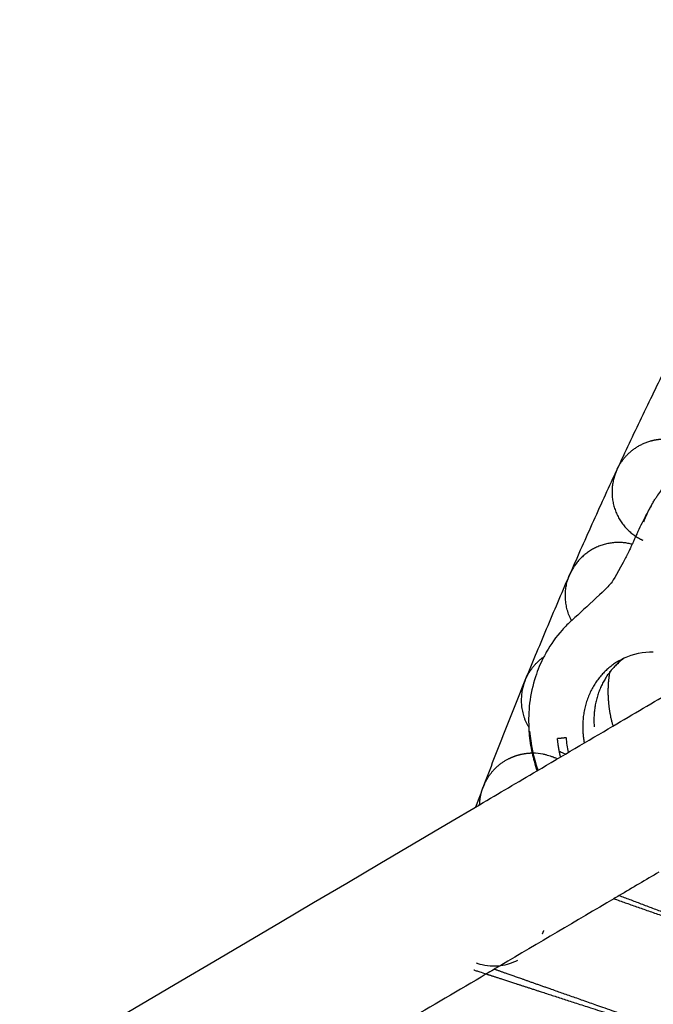
# Model space of a CAD drawing. Units: millimetres. Extents: x 197586 to 219846, y 3015 to 17841.
# Drawn here: x 208118 to 208185, y 7591 to 7696 of the extents above; entities that cross this region are included whole.
import ezdxf

# ---------------------------------------------------------------- set-up
doc = ezdxf.new("R2010")
doc.units = ezdxf.units.MM
doc.dimstyles.new('Qitele', dxfattribs={"dimscale": 85, "dimtxt": 4, "dimasz": 5, "dimexe": 4, "dimexo": 0, "dimgap": 3, "dimtad": 1, "dimdec": 0, "dimrnd": 10, "dimzin": 1, "dimtxsty": 'Standard', "dimblk": 'OBLIQUE', "dimcen": 5, "dimdle": 4, "dimclrd": 256, "dimclre": 256, "dimclrt": 256, "dimadec": 0, "dimazin": 0, "dimtfac": 1, "dimtdec": 0, "dimtmove": 0, "dimatfit": 3, "dimldrblk": 'OBLIQUE', "dimfxl": 6, "dimfxlon": 1, "dimlwd": 40, "dimlwe": 30, "dimarcsym": 0})

# ---------------------------------------------------------------- blocks, each defined once
blk = doc.blocks.new('_Oblique')
at = {"color": 0, "linetype": 'ByBlock', "lineweight": -2}
blk.add_line((-0.5, -0.5), (0.5, 0.5), dxfattribs=at)
blk = doc.blocks.new('*D17')
at = {"lineweight": 40, "transparency": 16777216}
blk.add_line((202125.48, 13320.46), (202125.48, 6325.48), dxfattribs=at)
at = {"lineweight": 30, "transparency": 16777216}
for p, q in [((202635.48, 12980.46), (201785.48, 12980.46)), ((202635.48, 6665.48), (201785.48, 6665.48))]:
    blk.add_line(p, q, dxfattribs=at)
at = {"layer": 'Defpoints', "color": 0, "transparency": 16777216}
for p in [(208644.17, 12980.46), (202125.48, 6665.48), (206632.59, 6665.48)]:
    blk.add_point(p, dxfattribs=at)
at = {"lineweight": 40, "transparency": 16777216, "xscale": 425, "yscale": 425, "zscale": 425}
for p, rotation in [((202125.48, 12980.46), 90), ((202125.48, 6665.48), 270)]:
    blk.add_blockref('_Oblique', p, dxfattribs=dict(at, rotation=rotation))
at = {"transparency": 16777216, "insert": (201645.55, 9846.08), "char_height": 365.5, "attachment_point": 5, "rotation": 90}
blk.add_mtext('6310', dxfattribs=at)
blk = doc.blocks.new('*D23')
at = {"lineweight": 40, "transparency": 16777216}
blk.add_line((201197.89, 15886.13), (201197.89, 3593.14), dxfattribs=at)
at = {"lineweight": 30, "transparency": 16777216}
for p, q in [((201707.89, 15546.13), (200857.89, 15546.13)), ((201707.89, 3933.14), (200857.89, 3933.14))]:
    blk.add_line(p, q, dxfattribs=at)
at = {"layer": 'Defpoints', "color": 0, "transparency": 16777216}
for p in [(208644.17, 15546.13), (201197.89, 3933.14), (208644.16, 3933.14)]:
    blk.add_point(p, dxfattribs=at)
at = {"lineweight": 40, "transparency": 16777216, "xscale": 425, "yscale": 425, "zscale": 425}
for p, rotation in [((201197.89, 15546.13), 90), ((201197.89, 3933.14), 270)]:
    blk.add_blockref('_Oblique', p, dxfattribs=dict(at, rotation=rotation))
at = {"transparency": 16777216, "insert": (200717.96, 9739.64), "char_height": 365.5, "attachment_point": 5, "rotation": 90}
blk.add_mtext('11610', dxfattribs=at)

msp = doc.modelspace()

# ---------------------------------------------------------------- linework, layer by layer
at = {"color": 0, "lineweight": -3}
for points, weights, degree, knots in [([(208396.21, 7878.83), (208280.61, 7814.56), (208210.82, 7702.21), (208184.12, 7659.23), (208166.38, 7611.83)], [0.870248598416, 0.902999892785, 1, 0.960524326924, 0.931689588254], 2, [308.872232, 308.872232, 308.872232, 461.816046, 461.816046, 524.058863, 524.058863, 524.058863]), ([(208181.73, 7648.39), (208182.45, 7649.69), (208183.63, 7650.67), (208185.14, 7651.1), (208185.77, 7651.28), (208186.42, 7651.35), (208187.44, 7651.29), (208187.81, 7651.23), (208188.29, 7651.1), (208188.41, 7651.07), (208188.63, 7650.99), (208188.75, 7650.95), (208188.86, 7650.9), (208189.11, 7650.79), (208189.11, 7650.79)], [0.999998935623, 0.902367996134, 0.853552526389, 0.853552526389, 0.853552526389, 0.853552526389, 0.853552526389, 0.853552526389, 0.853552526389, 0.853552526389, 0.853552526389, 0.853552526389, 0.853552526389, 0.853552526389, 0.853552526389], 3, [0.000001, 0.000001, 0.000001, 0.000001, 4.591238, 4.591238, 4.591238, 6.692034, 6.692034, 7.898445, 7.898445, 8.287001, 8.287001, 8.668035, 8.668035, 8.671574, 8.671574, 8.671574, 8.671574]), ([(208169.93, 7617.02), (208170.13, 7617.12), (208170.34, 7617.21), (208170.56, 7617.29), (208171.17, 7617.51), (208171.81, 7617.63), (208172.5, 7617.64), (208172.53, 7617.64), (208172.57, 7617.64)], [0.856616249484, 0.85457376741, 0.853552526372, 0.853552526372, 0.853552526372, 0.853552526372, 0.853552526372, 0.853552526372, 0.853552526372], 3, [3.927166, 3.927166, 3.927166, 3.927166, 4.591238, 4.591238, 4.591238, 6.628348, 6.628348, 6.740357, 6.740357, 6.740357, 6.740357]), ([(208181.22, 7602), (208181.23, 7602), (208181.24, 7601.99), (208181.25, 7601.99), (208186.78, 7600.05), (208193.63, 7597.63), (208201.08, 7595.01)], [1, 1, 1, 1, 1, 1.03239480075, 1.09718440226], 3, [40.089596, 40.089596, 40.089596, 40.089596, 40.135724, 40.135724, 40.135724, 64.323884, 64.323884, 64.323884, 64.323884]), ([(208167.54, 7593.93), (208167.9, 7593.81), (208168.34, 7593.67), (208170.76, 7592.88), (208173.63, 7591.95), (208177.3, 7590.76), (208182.87, 7588.95), (208189.78, 7586.7), (208197.29, 7584.26)], [0.853552526365, 0.853552526365, 0.853552526365, 0.853552526365, 0.853552526365, 0.853552526365, 0.853552526365, 0.881196214694, 0.936483591352], 3, [18.557874, 18.557874, 18.557874, 18.557874, 23.112569, 23.112569, 40.129901, 40.129901, 40.129901, 64.31501, 64.31501, 64.31501, 64.31501]), ([(208197.29, 7584.26), (208189.84, 7586.88), (208182.99, 7589.3), (208177.46, 7591.24), (208173.83, 7592.52), (208170.98, 7593.52), (208168.83, 7594.28), (208168.6, 7594.36), (208168.38, 7594.44)], [0.936484872578, 0.881197217921, 0.853553390593, 0.853553390593, 0.853553390593, 0.853553390593, 0.853553390593, 0.853553390593, 0.853553390593], 3, [80.321812, 80.321812, 80.321812, 80.321812, 104.50697, 104.50697, 104.50697, 120.97401, 120.97401, 123.156981, 123.156981, 123.156981, 123.156981])]:
    msp.add_rational_spline(points, weights, degree=degree, knots=knots, dxfattribs=at)
for points, weights, degree in [([(208181.39, 7647.65), (208179.59, 7642.93), (208184.06, 7640.58)], [1, 0.748452102004, 1], 2), ([(208181.54, 7648.03), (208181.46, 7647.84), (208181.39, 7647.65)], [1, 0.999363515779, 1], 2), ([(208181.54, 7648.03), (208181.63, 7648.21), (208181.73, 7648.39)], [1, 0.999364155817, 1], 2), ([(208183.18, 7640.02), (208178.77, 7641.19), (208176.66, 7637.15)], [0.948728136602, 0.760589389666, 1], 2), ([(208184.06, 7640.58), (208184.18, 7640.52), (208184.31, 7640.46)], [1, 0.999695750822, 1], 2), ([(208176.66, 7637.15), (208176.57, 7636.97), (208176.49, 7636.79)], [1, 0.999364155813, 1], 2), ([(208176.68, 7631.84), (208175.5, 7634.05), (208176.34, 7636.41)], [0.876564428503, 0.857076503646, 1], 2), ([(208176.34, 7636.41), (208176.4, 7636.6), (208176.49, 7636.79)], [1, 0.999363515765, 1], 2), ([(208171.87, 7625.8), (208172.51, 7627.1), (208173.69, 7627.94)], [1, 0.908961902105, 0.879745432713], 2), ([(208181.73, 7627.51), (208177.49, 7625.02), (208177.9, 7619.74)], [1, 0.857507821578, 1], 2), ([(208182.34, 7627.83), (208178.73, 7625.22), (208179.1, 7620.44)], [0.862973769899, 0.816410657675, 1], 2), ([(208182.35, 7627.83), (208182.34, 7627.83), (208182.34, 7627.83)], [0.863061199205, 0.863017383592, 0.862973769899], 2), ([(208180.77, 7626.39), (208180.49, 7624.83), (208180.62, 7623.21)], [0.955426425955, 0.968951780348, 1], 2), ([(208171.7, 7625.43), (208171.62, 7625.24), (208171.56, 7625.05)], [1, 0.999363515784, 1], 2), ([(208171.7, 7625.43), (208171.78, 7625.62), (208171.87, 7625.8)], [1, 0.999364155819, 1], 2), ([(208171.56, 7625.05), (208170.76, 7622.58), (208172.09, 7620.36)], [1, 0.852780486177, 0.877882708467], 2), ([(208180.62, 7623.21), (208180.72, 7621.85), (208181.11, 7620.52)], [1, 0.95568835802, 0.924784480296], 2), ([(208176.09, 7619.28), (208175.66, 7619.19), (208175.17, 7619.19)], [1, 0.886999933782, 1], 2), ([(208175.37, 7617.78), (208175.23, 7618.48), (208175.17, 7619.19)], [0.978438811019, 0.986998880511, 1], 2), ([(208177.9, 7619.74), (208177.94, 7619.22), (208178.04, 7618.71)], [1, 0.988397826528, 0.98033242097], 2), ([(208167.35, 7614.34), (208167.87, 7615.47), (208168.75, 7616.42), (208169.93, 7617.02)], [1, 0.916490299052, 0.868696021189, 0.856617166411], 3), ([(208175.5, 7617.21), (208175.43, 7617.5), (208175.37, 7617.78)], [0.972231829965, 0.974970863678, 0.978438811019], 2), ([(208166.82, 7612.09), (208166.84, 7612.85), (208167.06, 7613.58)], [0.922192849696, 0.951898270571, 1], 2), ([(208167.06, 7613.58), (208167.12, 7613.77), (208167.19, 7613.96)], [1, 0.999363515779, 1], 2), ([(208167.35, 7614.34), (208167.26, 7614.15), (208167.19, 7613.96)], [1, 0.999364155817, 1], 2), ([(208201.08, 7595.01), (208193.86, 7597.75), (208187.2, 7600.28), (208181.78, 7602.33)], [1.09717083803, 1.03378353627, 1.00140823954, 1.00004494786], 3), ([(208173.56, 7598.23), (208173.62, 7598.35), (208173.66, 7598.48), (208173.71, 7598.6)], [0.787155291237, 0.793389781124, 0.799994394651, 0.806969131818], 3)]:
    msp.add_rational_spline(points, weights, degree=degree, dxfattribs=at)
for points, knots in [([(208185.38, 7644.44), (208185.42, 7644.51), (208185.52, 7644.69), (208185.7, 7644.97), (208185.98, 7645.39), (208186.34, 7645.88), (208186.82, 7646.46), (208187.38, 7647.05), (208187.84, 7647.47), (208188.11, 7647.7)], [-0.6616863, -0.6616863, -0.6616863, -0.6616863, -0.625, -0.5625, -0.5, -0.375, -0.25, -0.125, 0, 0, 0, 0]), ([(208185.37, 7644.43), (208185.14, 7644.03), (208184.91, 7643.62), (208184.69, 7643.2), (208184.38, 7642.62), (208184.08, 7642.02), (208183.79, 7641.38)], [0.466912, 0.466912, 0.466912, 0.466912, 2.534583, 2.534583, 2.534583, 5.299796, 5.299796, 5.299796, 5.299796]), ([(208184.43, 7642.44), (208184.44, 7642.48), (208184.47, 7642.56), (208184.53, 7642.72), (208184.64, 7642.97), (208184.78, 7643.29), (208184.94, 7643.63), (208185.11, 7643.95), (208185.26, 7644.23), (208185.35, 7644.39), (208185.37, 7644.43)], [-1, -1, -1, -1, -0.984375, -0.96875, -0.9375, -0.875, -0.8125, -0.75, -0.6875, -0.6625567, -0.6625567, -0.6625567, -0.6625567]), ([(208183.79, 7641.38), (208183.75, 7641.28), (208183.66, 7641.11), (208183.66, 7641.09), (208183.63, 7641.03), (208183.59, 7640.96), (208183.56, 7640.88)], [0.1290408, 0.1290408, 0.1290408, 0.1290408, 0.658711, 0.658711, 0.658711, 1.0138527, 1.0138527, 1.0138527, 1.0138527]), ([(208183.18, 7640.02), (208183.13, 7639.92), (208183.09, 7639.83), (208183.05, 7639.74), (208183.04, 7639.71), (208183.02, 7639.68), (208183.01, 7639.65), (208182.97, 7639.56), (208182.93, 7639.49), (208182.9, 7639.41), (208182.84, 7639.28), (208182.79, 7639.18), (208182.75, 7639.1), (208182.73, 7639.05), (208182.7, 7639), (208182.68, 7638.96), (208182.66, 7638.93), (208182.64, 7638.88), (208182.62, 7638.84)], [2.283943, 2.283943, 2.283943, 2.283943, 2.722029, 2.722029, 2.722029, 2.880399, 2.880399, 2.880399, 3.322983, 3.322983, 3.322983, 4.074071, 4.074071, 4.074071, 4.586098, 4.586098, 4.586098, 5.0162, 5.0162, 5.0162, 5.0162]), ([(208183.56, 7640.88), (208183.54, 7640.84), (208183.52, 7640.8), (208183.5, 7640.76), (208183.46, 7640.65), (208183.41, 7640.54), (208183.35, 7640.42), (208183.3, 7640.31), (208183.25, 7640.19), (208183.2, 7640.08), (208183.19, 7640.06), (208183.18, 7640.04), (208183.18, 7640.02)], [1.013853, 1.013853, 1.013853, 1.013853, 1.201928, 1.201928, 1.201928, 1.697994, 1.697994, 1.697994, 2.191388, 2.191388, 2.191388, 2.283943, 2.283943, 2.283943, 2.283943]), ([(208182.59, 7638.81), (208182.55, 7638.73), (208182.51, 7638.65), (208182.47, 7638.57), (208181.72, 7637.12), (208181.14, 7636.16), (208180.92, 7635.86), (208180.91, 7635.85), (208180.9, 7635.84), (208180.89, 7635.83), (208180.66, 7635.53), (208180.34, 7635.19), (208179.33, 7634.26), (208178.4, 7633.41), (208177.5, 7632.57), (208176.74, 7631.89)], [7.299062, 7.299062, 7.299062, 7.299062, 7.856672, 7.856672, 7.856672, 18.132972, 18.132972, 18.132972, 18.510469, 18.510469, 18.510469, 28.575466, 28.575466, 28.575466, 38.046323, 38.046323, 38.046323, 38.046323]), ([(208176.74, 7631.89), (208176.36, 7631.55), (208176, 7631.19), (208175.66, 7630.81), (208175.02, 7630.09), (208174.45, 7629.3), (208173.97, 7628.46), (208173.88, 7628.29), (208173.78, 7628.11), (208173.69, 7627.94)], [1.011603, 1.011603, 1.011603, 1.011603, 2.644639, 2.644639, 2.644639, 5.722472, 5.722472, 5.722472, 6.34462, 6.34462, 6.34462, 6.34462]), ([(208173.69, 7627.94), (208173.34, 7627.26), (208173.05, 7626.55), (208172.81, 7625.81), (208172.51, 7624.89), (208172.3, 7623.94), (208172.18, 7622.96), (208172.08, 7622.11), (208172.05, 7621.23), (208172.09, 7620.36)], [6.34462, 6.34462, 6.34462, 6.34462, 8.759636, 8.759636, 8.759636, 11.78758, 11.78758, 11.78758, 14.45854, 14.45854, 14.45854, 14.45854]), ([(208172.09, 7620.36), (208172.09, 7620.21), (208172.1, 7620.07), (208172.11, 7619.92), (208172.11, 7619.89), (208172.12, 7619.87), (208172.12, 7619.85)], [14.4585405, 14.4585405, 14.4585405, 14.4585405, 14.9070445, 14.9070445, 14.9070445, 14.9832519, 14.9832519, 14.9832519, 14.9832519]), ([(208172.12, 7619.85), (208172.12, 7619.82), (208172.12, 7619.8), (208172.12, 7619.77), (208172.18, 7619.06), (208172.29, 7618.34), (208172.44, 7617.64)], [0.484025, 0.484025, 0.484025, 0.484025, 0.560281, 0.560281, 0.560281, 2.745249, 2.745249, 2.745249, 2.745249]), ([(208172.44, 7617.64), (208172.51, 7617.34), (208172.58, 7617.04), (208172.66, 7616.74), (208172.76, 7616.4), (208172.87, 7616.06), (208172.98, 7615.72)], [2.745249, 2.745249, 2.745249, 2.745249, 3.673299, 3.673299, 3.673299, 4.748556, 4.748556, 4.748556, 4.748556]), ([(208172.57, 7617.64), (208172.91, 7617.64), (208173.25, 7617.6), (208173.7, 7617.52), (208173.82, 7617.49), (208174.08, 7617.41), (208174.38, 7617.32), (208174.53, 7617.27)], [6.740357, 6.740357, 6.740357, 6.740357, 7.798186, 7.798186, 8.174964, 8.174964, 8.661597, 8.661597, 8.661597, 8.661597]), ([(208174.53, 7617.27), (208174.53, 7617.27), (208174.6, 7617.25), (208174.65, 7617.23), (208174.72, 7617.2), (208174.9, 7617.13), (208175.02, 7617.09), (208175.17, 7617.03), (208175.18, 7617.03), (208175.19, 7617.02)], [8.758113, 8.758113, 8.758113, 8.758113, 9.221215, 9.221215, 11.811753, 11.811753, 14.458017, 14.458017, 14.625319, 14.625319, 14.625319, 14.625319]), ([(208176.03, 7617.52), (208175.8, 7617.61), (208175.61, 7617.69), (208175.42, 7617.76), (208175.4, 7617.77), (208175.37, 7617.78)], [117.036526, 117.036526, 117.036526, 117.036526, 119.934825, 119.934825, 120.37083, 120.37083, 120.37083, 120.37083]), ([(208166.45, 7595.12), (208166.55, 7595.08), (208166.74, 7595.03), (208166.83, 7595), (208167.57, 7594.8), (208168.33, 7594.75), (208169.08, 7594.84)], [135.975983, 135.975983, 135.975983, 135.975983, 136.367016, 136.367016, 136.367016, 138.697933, 138.697933, 138.697933, 138.697933]), ([(208166.19, 7594.37), (208166.19, 7594.37), (208166.21, 7594.36), (208166.22, 7594.36), (208166.23, 7594.36), (208166.3, 7594.33), (208166.37, 7594.31), (208166.56, 7594.25), (208166.68, 7594.21), (208167.02, 7594.1), (208167.25, 7594.02), (208167.54, 7593.93)], [8.677216, 8.677216, 8.677216, 8.677216, 8.706916, 8.706916, 9.943218, 9.943218, 12.47324, 12.47324, 15.057686, 15.057686, 18.557874, 18.557874, 18.557874, 18.557874])]:
    msp.add_open_spline(points, degree=3, knots=knots, dxfattribs=at)
for points in [[(208182.35, 7627.83), (208183.3, 7628.27), (208184.35, 7628.5), (208185.44, 7628.5)], [(208181.72, 7627.2), (208181.72, 7627.24), (208181.72, 7627.28), (208181.71, 7627.32)], [(208181.72, 7627.5), (208181.77, 7627.48), (208181.81, 7627.47), (208181.86, 7627.45)], [(208181.73, 7627.51), (208181.93, 7627.62), (208182.13, 7627.73), (208182.34, 7627.83)], [(208181.11, 7620.52), (208183.27, 7621.79), (208185.43, 7623.07), (208187.59, 7624.34)], [(208173.1, 7615.79), (208172.62, 7617.15), (208172.33, 7618.57), (208172.22, 7619.98)], [(208172.98, 7615.72), (208175.69, 7617.32), (208178.4, 7618.92), (208181.11, 7620.52)], [(208176.09, 7619.28), (208176.13, 7618.75), (208176.21, 7618.22), (208176.33, 7617.7)], [(208166.82, 7612.09), (208168.88, 7613.3), (208170.93, 7614.51), (208172.98, 7615.72)], [(207938.87, 7477.64), (208014.86, 7522.46), (208090.84, 7567.28), (208166.82, 7612.09)], [(208186.05, 7604.86), (208184.63, 7604.02), (208183.2, 7603.18), (208181.78, 7602.33)], [(208181.21, 7602), (208177.17, 7599.62), (208173.12, 7597.23), (208169.08, 7594.85)], [(208181.78, 7602.33), (208181.59, 7602.22), (208181.4, 7602.11), (208181.21, 7602)], [(208169.08, 7594.85), (208168.56, 7594.54), (208168.05, 7594.24), (208167.53, 7593.93)], [(208169.08, 7594.84), (208169.72, 7594.93), (208170.34, 7595.12), (208170.92, 7595.42)], [(208167.53, 7593.93), (208164.6, 7592.2), (208161.67, 7590.47), (208158.73, 7588.74)]]:
    msp.add_open_spline(points, degree=3, dxfattribs=at)

# ---------------------------------------------------------------- dimensions: what is measured, and where the dimension line sits
for base, p1, p2, picture, middle in [((201197.89, 3933.14), (208644.17, 15546.13), (208644.16, 3933.14), '*D23', (201197.89, 9739.64)), ((202125.48, 6665.48), (208644.17, 12980.46), (206632.59, 6665.48), '*D17', (202125.48, 9846.08))]:
    dim = msp.add_linear_dim(base=base, p1=p1, p2=p2, angle=90, dimstyle='Qitele', override={"dimtxt": 4.3, "dimgap": 3.4})
    dim.commit()
    dim.dimension.update_dxf_attribs({"geometry": picture, "text_midpoint": middle, "dimtype": 160})

doc.saveas('drawing.dxf')
